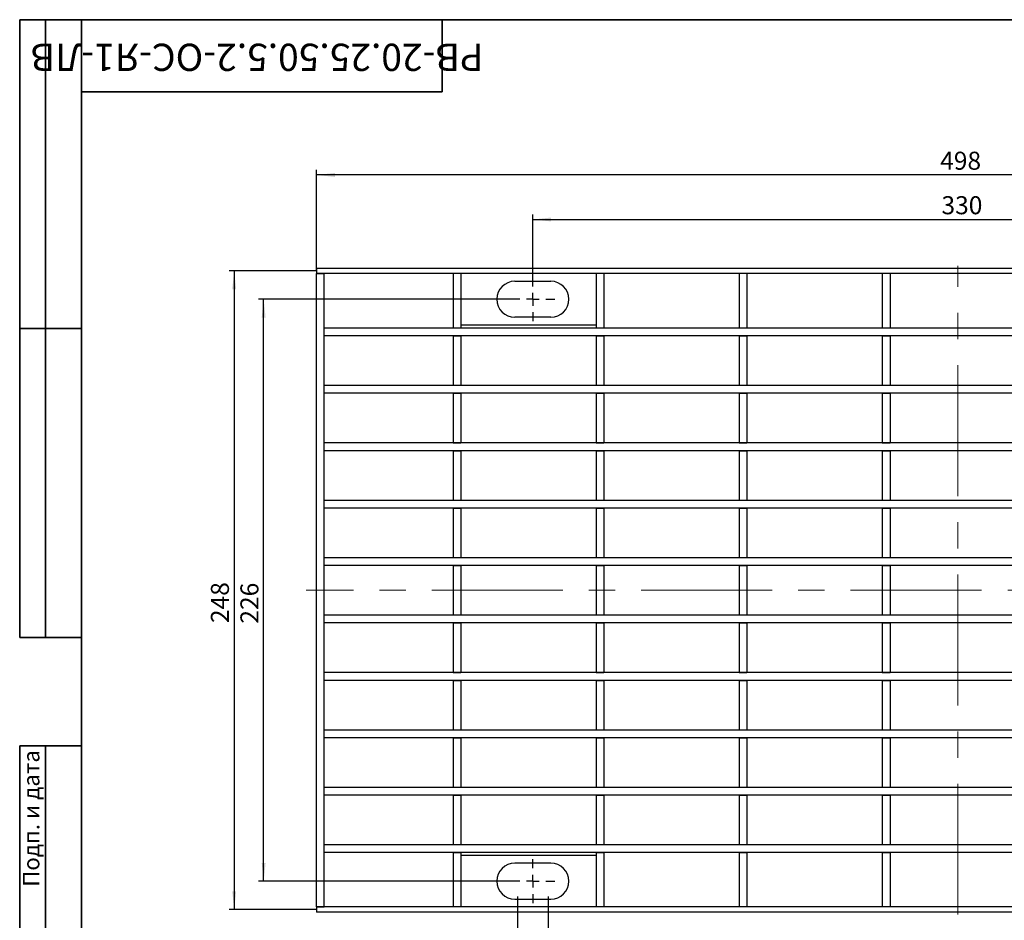
# Model space of a CAD drawing. Units: millimetres. Extents: x 8 to 417, y 1 to 291.
# Drawn here: x 8 to 199, y 116 to 291 of the extents above; entities that cross this region are included whole.
import ezdxf

# ---------------------------------------------------------------- set-up
doc = ezdxf.new("R2010")
doc.units = ezdxf.units.MM
doc.linetypes.add('CENTERX2', pattern=[20.32, 12.7, -2.54, 2.54, -2.54])
doc.layers.add('FORMAT', color=7, linetype='Continuous')
doc.styles.add('SLDTEXTSTYLE0', font='TXT', dxfattribs={"width": 0.7, "bigfont": 'bigfont'})
doc.styles.add('SLDTEXTSTYLE1', font='TXT', dxfattribs={"width": 0.7})
doc.dimstyles.new('SLDDIMSTYLE0', dxfattribs={"dimtxt": 3.5, "dimasz": 3.556, "dimexe": 0, "dimexo": 0.0625, "dimgap": 0.875, "dimtad": 1, "dimlfac": 2, "dimrnd": 1e-09, "dimzin": 12, "dimdsep": 46, "dimtxsty": 'SLDTEXTSTYLE1', "dimsah": 1, "dimcen": 0.09, "dimadec": 0, "dimazin": 3, "dimtfac": 1, "dimtofl": 0, "dimtmove": 0, "dimatfit": 3, "dimfxl": 0, "dimfrac": 2, "dimtolj": 1, "dimtzin": 12, "dimarcsym": 0})
doc.dimstyles.new('SLDDIMSTYLE1', dxfattribs={"dimtxt": 3.5, "dimasz": 3.556, "dimexe": 0, "dimexo": 0.0625, "dimgap": 0.875, "dimtad": 1, "dimlfac": 2, "dimrnd": 1e-09, "dimzin": 12, "dimdsep": 46, "dimtxsty": 'SLDTEXTSTYLE1', "dimsah": 1, "dimcen": 0.09, "dimadec": 0, "dimazin": 3, "dimtfac": 1, "dimtmove": 0, "dimatfit": 0, "dimfxl": 0, "dimfrac": 2, "dimtolj": 1, "dimtzin": 12, "dimarcsym": 0})
doc.dimstyles.new('SLDDIMSTYLE3', dxfattribs={"dimtxt": 3.5, "dimasz": 3.556, "dimexe": 0, "dimexo": 0.0625, "dimgap": 0.875, "dimtad": 1, "dimdec": 0, "dimlfac": 2, "dimrnd": 1e-09, "dimzin": 12, "dimdsep": 46, "dimtxsty": 'SLDTEXTSTYLE1', "dimsah": 1, "dimcen": 0.09, "dimadec": 0, "dimazin": 3, "dimtfac": 1, "dimtdec": 0, "dimtofl": 0, "dimtmove": 0, "dimatfit": 3, "dimfxl": 0, "dimfrac": 2, "dimtolj": 1, "dimtzin": 12, "dimarcsym": 0})

# ---------------------------------------------------------------- blocks, each defined once
blk = doc.blocks.new('_D')
at = {"layer": 'FORMAT'}
for p, q in [((65.64, 242.2), (65.64, 261.84)), ((314.64, 260.84), (65.64, 260.84)), ((314.64, 242.2), (314.64, 261.84))]:
    blk.add_line(p, q, dxfattribs=at)
for points in [[(65.64, 260.84), (69.19, 260.46), (69.19, 261.23)], [(314.64, 260.84), (311.08, 261.23), (311.08, 260.46)]]:
    blk.add_solid(points, dxfattribs=at)
at = {"layer": 'FORMAT', "insert": (186.69, 265.36), "char_height": 3.5, "attachment_point": 1, "style": 'SLDTEXTSTYLE1'}
blk.add_mtext('498', dxfattribs=at)
blk = doc.blocks.new('_D_1')
at = {"layer": 'FORMAT'}
for p, q in [((65.64, 242.2), (48.64, 242.2)), ((49.64, 242.2), (49.64, 118.2)), ((65.64, 118.2), (48.64, 118.2))]:
    blk.add_line(p, q, dxfattribs=at)
for points in [[(49.64, 242.2), (49.26, 238.65), (50.02, 238.65)], [(49.64, 118.2), (50.02, 121.76), (49.26, 121.76)]]:
    blk.add_solid(points, dxfattribs=at)
at = {"layer": 'FORMAT', "insert": (45.12, 173.82), "char_height": 3.5, "attachment_point": 1, "rotation": 90, "style": 'SLDTEXTSTYLE1'}
blk.add_mtext('248', dxfattribs=at)
blk = doc.blocks.new('_D_2')
at = {"layer": 'FORMAT'}
for p, q in [((104.61, 120.7), (104.61, 106.66)), ((110.61, 120.7), (110.61, 106.66)), ((104.61, 107.66), (98.26, 107.66)), ((104.61, 107.66), (110.61, 107.66)), ((110.61, 107.66), (116.96, 107.66))]:
    blk.add_line(p, q, dxfattribs=at)
for points in [[(104.61, 107.66), (101.06, 108.04), (101.06, 107.28)], [(110.61, 107.66), (114.17, 107.28), (114.17, 108.04)]]:
    blk.add_solid(points, dxfattribs=at)
at = {"layer": 'FORMAT', "insert": (105.91, 112.17), "char_height": 3.5, "attachment_point": 1, "style": 'SLDTEXTSTYLE1'}
blk.add_mtext('12', dxfattribs=at)
blk = doc.blocks.new('_D_3')
at = {"layer": 'FORMAT'}
for p, q in [((104.61, 236.7), (54.36, 236.7)), ((55.36, 123.7), (55.36, 236.7)), ((104.61, 123.7), (54.36, 123.7))]:
    blk.add_line(p, q, dxfattribs=at)
for points in [[(55.36, 236.7), (54.98, 233.15), (55.74, 233.15)], [(55.36, 123.7), (55.74, 127.26), (54.98, 127.26)]]:
    blk.add_solid(points, dxfattribs=at)
at = {"layer": 'FORMAT', "insert": (50.85, 173.71), "char_height": 3.5, "attachment_point": 1, "rotation": 90, "style": 'SLDTEXTSTYLE1'}
blk.add_mtext('226', dxfattribs=at)
blk = doc.blocks.new('_D_6')
at = {"layer": 'FORMAT'}
for p, q in [((107.61, 240.95), (107.61, 253.2)), ((272.59, 240.95), (272.59, 253.2)), ((107.61, 252.2), (272.59, 252.2))]:
    blk.add_line(p, q, dxfattribs=at)
for points in [[(107.61, 252.2), (111.17, 251.82), (111.17, 252.58)], [(272.59, 252.2), (269.03, 252.58), (269.03, 251.82)]]:
    blk.add_solid(points, dxfattribs=at)
at = {"layer": 'FORMAT', "insert": (186.94, 256.72), "char_height": 3.5, "attachment_point": 1, "style": 'SLDTEXTSTYLE1'}
blk.add_mtext('330', dxfattribs=at)
blk = doc.blocks.new('SW_CENTERMARKSYMBOL_0')
at = {"layer": 'FORMAT', "color": 0}
for p, q in [((0, 2.5), (0, 4.25)), ((-2.5, 0), (-4.25, 0)), ((0, 0), (-1.25, 0)), ((0, 0), (0, 1.25)), ((0, 0), (0, -1.25)), ((0, 0), (1.25, 0)), ((2.5, 0), (4.25, 0)), ((0, -2.5), (0, -4.25))]:
    blk.add_line(p, q, dxfattribs=at)
blk = doc.blocks.new('SW_CENTERMARKSYMBOL_2')
at = {"layer": 'FORMAT', "color": 0}
for p, q in [((0, 2.5), (0, 4.25)), ((-2.5, 0), (-4.25, 0)), ((0, 0), (-1.25, 0)), ((0, 0), (0, 1.25)), ((0, 0), (0, -1.25)), ((0, 0), (1.25, 0)), ((2.5, 0), (4.25, 0)), ((0, -2.5), (0, -4.25))]:
    blk.add_line(p, q, dxfattribs=at)

msp = doc.modelspace()

# ---------------------------------------------------------------- linework, layer by layer
at = {"color": 7, "linetype": 'Continuous', "lineweight": 25}
for p, q in [((65.636, 242.7033), (65.636, 241.7033)), ((314.636, 242.7033), (65.636, 242.7033)), ((65.636, 118.7033), (65.636, 241.7033)), ((65.636, 241.7033), (67.136, 241.7033)), ((314.636, 241.7033), (65.636, 241.7033)), ((67.136, 118.7033), (67.136, 241.7033)), ((93.636, 241.7033), (92.136, 241.7033)), ((92.136, 241.7033), (92.136, 231.1533)), ((93.636, 241.7033), (93.636, 231.1533)), ((121.411, 241.7033), (119.911, 241.7033)), ((119.911, 241.7033), (119.911, 231.1533)), ((121.411, 241.7033), (121.411, 231.1533)), ((149.186, 241.7033), (147.686, 241.7033)), ((147.686, 241.7033), (147.686, 231.1533)), ((149.186, 241.7033), (149.186, 231.1533)), ((176.961, 241.7033), (175.461, 241.7033)), ((175.461, 241.7033), (175.461, 231.1533)), ((176.961, 241.7033), (176.961, 231.1533)), ((104.111, 240.2033), (111.111, 240.2033)), ((111.111, 233.2033), (104.111, 233.2033)), ((119.911, 231.7033), (93.636, 231.7033)), ((67.136, 229.6033), (67.136, 231.1033)), ((313.136, 231.1033), (67.136, 231.1033)), ((313.136, 229.6033), (67.136, 229.6033)), ((92.136, 231.1533), (93.636, 231.1533)), ((92.136, 231.1533), (92.136, 231.1033)), ((92.136, 229.6033), (93.636, 229.6033)), ((92.136, 229.6033), (92.136, 220.0033)), ((93.636, 231.1033), (93.636, 231.1533)), ((93.636, 229.6033), (93.636, 220.0033)), ((119.911, 231.1533), (121.411, 231.1533)), ((119.911, 231.1533), (119.911, 231.1033)), ((119.911, 229.6033), (121.411, 229.6033)), ((119.911, 229.6033), (119.911, 220.0033)), ((121.411, 231.1033), (121.411, 231.1533)), ((121.411, 229.6033), (121.411, 220.0033)), ((147.686, 231.1533), (149.186, 231.1533)), ((147.686, 231.1533), (147.686, 231.1033)), ((147.686, 229.6033), (149.186, 229.6033)), ((147.686, 229.6033), (147.686, 220.0033)), ((149.186, 231.1033), (149.186, 231.1533)), ((149.186, 229.6033), (149.186, 220.0033)), ((175.461, 231.1533), (176.961, 231.1533)), ((175.461, 231.1533), (175.461, 231.1033)), ((175.461, 229.6033), (176.961, 229.6033)), ((175.461, 229.6033), (175.461, 220.0033)), ((176.961, 231.1033), (176.961, 231.1533)), ((176.961, 229.6033), (176.961, 220.0033)), ((67.136, 218.4533), (67.136, 219.9533)), ((313.136, 219.9533), (67.136, 219.9533)), ((92.136, 220.0033), (93.636, 220.0033)), ((92.136, 220.0033), (92.136, 219.9533)), ((93.636, 219.9533), (93.636, 220.0033)), ((119.911, 220.0033), (121.411, 220.0033)), ((119.911, 220.0033), (119.911, 219.9533)), ((121.411, 219.9533), (121.411, 220.0033)), ((147.686, 220.0033), (149.186, 220.0033)), ((147.686, 220.0033), (147.686, 219.9533)), ((149.186, 219.9533), (149.186, 220.0033)), ((175.461, 220.0033), (176.961, 220.0033)), ((175.461, 220.0033), (175.461, 219.9533)), ((176.961, 219.9533), (176.961, 220.0033)), ((313.136, 218.4533), (67.136, 218.4533)), ((92.136, 218.4533), (93.636, 218.4533)), ((92.136, 218.4533), (92.136, 208.8533)), ((93.636, 218.4533), (93.636, 208.8533)), ((119.911, 218.4533), (121.411, 218.4533)), ((119.911, 218.4533), (119.911, 208.8533)), ((121.411, 218.4533), (121.411, 208.8533)), ((147.686, 218.4533), (149.186, 218.4533)), ((147.686, 218.4533), (147.686, 208.8533)), ((149.186, 218.4533), (149.186, 208.8533)), ((175.461, 218.4533), (176.961, 218.4533)), ((175.461, 218.4533), (175.461, 208.8533)), ((176.961, 218.4533), (176.961, 208.8533)), ((67.136, 207.3033), (67.136, 208.8033)), ((313.136, 208.8033), (67.136, 208.8033)), ((92.136, 208.8533), (93.636, 208.8533)), ((92.136, 208.8533), (92.136, 208.8033)), ((93.636, 208.8033), (93.636, 208.8533)), ((119.911, 208.8533), (121.411, 208.8533)), ((119.911, 208.8533), (119.911, 208.8033)), ((121.411, 208.8033), (121.411, 208.8533)), ((147.686, 208.8533), (149.186, 208.8533)), ((147.686, 208.8533), (147.686, 208.8033)), ((149.186, 208.8033), (149.186, 208.8533)), ((175.461, 208.8533), (176.961, 208.8533)), ((175.461, 208.8533), (175.461, 208.8033)), ((176.961, 208.8033), (176.961, 208.8533)), ((313.136, 207.3033), (67.136, 207.3033)), ((92.136, 207.3033), (93.636, 207.3033)), ((92.136, 207.3033), (92.136, 197.7033)), ((93.636, 207.3033), (93.636, 197.7033)), ((119.911, 207.3033), (121.411, 207.3033)), ((119.911, 207.3033), (119.911, 197.7033)), ((121.411, 207.3033), (121.411, 197.7033)), ((147.686, 207.3033), (149.186, 207.3033)), ((147.686, 207.3033), (147.686, 197.7033)), ((149.186, 207.3033), (149.186, 197.7033)), ((175.461, 207.3033), (176.961, 207.3033)), ((175.461, 207.3033), (175.461, 197.7033)), ((176.961, 207.3033), (176.961, 197.7033)), ((67.136, 196.1533), (67.136, 197.6533)), ((313.136, 197.6533), (67.136, 197.6533)), ((92.136, 197.7033), (93.636, 197.7033)), ((92.136, 197.7033), (92.136, 197.6533)), ((93.636, 197.6533), (93.636, 197.7033)), ((119.911, 197.7033), (121.411, 197.7033)), ((119.911, 197.7033), (119.911, 197.6533)), ((121.411, 197.6533), (121.411, 197.7033)), ((147.686, 197.7033), (149.186, 197.7033)), ((147.686, 197.7033), (147.686, 197.6533)), ((149.186, 197.6533), (149.186, 197.7033)), ((175.461, 197.7033), (176.961, 197.7033)), ((175.461, 197.7033), (175.461, 197.6533)), ((176.961, 197.6533), (176.961, 197.7033)), ((313.136, 196.1533), (67.136, 196.1533)), ((92.136, 196.1533), (93.636, 196.1533)), ((92.136, 196.1533), (92.136, 186.5533)), ((93.636, 196.1533), (93.636, 186.5533)), ((119.911, 196.1533), (121.411, 196.1533)), ((119.911, 196.1533), (119.911, 186.5533)), ((121.411, 196.1533), (121.411, 186.5533)), ((147.686, 196.1533), (149.186, 196.1533)), ((147.686, 196.1533), (147.686, 186.5533)), ((149.186, 196.1533), (149.186, 186.5533)), ((175.461, 196.1533), (176.961, 196.1533)), ((175.461, 196.1533), (175.461, 186.5533)), ((176.961, 196.1533), (176.961, 186.5533)), ((67.136, 185.0033), (67.136, 186.5033)), ((313.136, 186.5033), (67.136, 186.5033)), ((92.136, 186.5533), (93.636, 186.5533)), ((92.136, 186.5533), (92.136, 186.5033)), ((93.636, 186.5033), (93.636, 186.5533)), ((119.911, 186.5533), (121.411, 186.5533)), ((119.911, 186.5533), (119.911, 186.5033)), ((121.411, 186.5033), (121.411, 186.5533)), ((147.686, 186.5533), (149.186, 186.5533)), ((147.686, 186.5533), (147.686, 186.5033)), ((149.186, 186.5033), (149.186, 186.5533)), ((175.461, 186.5533), (176.961, 186.5533)), ((175.461, 186.5533), (175.461, 186.5033)), ((176.961, 186.5033), (176.961, 186.5533)), ((313.136, 185.0033), (67.136, 185.0033)), ((92.136, 185.0033), (93.636, 185.0033)), ((92.136, 185.0033), (92.136, 175.4033)), ((93.636, 185.0033), (93.636, 175.4033)), ((119.911, 185.0033), (121.411, 185.0033)), ((119.911, 185.0033), (119.911, 175.4033)), ((121.411, 185.0033), (121.411, 175.4033)), ((147.686, 185.0033), (149.186, 185.0033)), ((147.686, 185.0033), (147.686, 175.4033)), ((149.186, 185.0033), (149.186, 175.4033)), ((175.461, 185.0033), (176.961, 185.0033)), ((175.461, 185.0033), (175.461, 175.4033)), ((176.961, 185.0033), (176.961, 175.4033)), ((67.136, 173.8533), (67.136, 175.3533)), ((313.136, 175.3533), (67.136, 175.3533)), ((92.136, 175.4033), (93.636, 175.4033)), ((92.136, 175.4033), (92.136, 175.3533)), ((93.636, 175.3533), (93.636, 175.4033)), ((119.911, 175.4033), (121.411, 175.4033)), ((119.911, 175.4033), (119.911, 175.3533)), ((121.411, 175.3533), (121.411, 175.4033)), ((147.686, 175.4033), (149.186, 175.4033)), ((147.686, 175.4033), (147.686, 175.3533)), ((149.186, 175.3533), (149.186, 175.4033)), ((175.461, 175.4033), (176.961, 175.4033)), ((175.461, 175.4033), (175.461, 175.3533)), ((176.961, 175.3533), (176.961, 175.4033)), ((313.136, 173.8533), (67.136, 173.8533)), ((92.136, 173.8533), (92.136, 164.2533)), ((92.136, 173.8533), (93.636, 173.8533)), ((93.636, 173.8533), (93.636, 164.2533)), ((119.911, 173.8533), (119.911, 164.2533)), ((119.911, 173.8533), (121.411, 173.8533)), ((121.411, 173.8533), (121.411, 164.2533)), ((147.686, 173.8533), (147.686, 164.2533)), ((147.686, 173.8533), (149.186, 173.8533)), ((149.186, 173.8533), (149.186, 164.2533)), ((175.461, 173.8533), (175.461, 164.2533)), ((175.461, 173.8533), (176.961, 173.8533)), ((176.961, 173.8533), (176.961, 164.2533)), ((67.136, 162.7033), (67.136, 164.2033)), ((313.136, 164.2033), (67.136, 164.2033)), ((313.136, 162.7033), (67.136, 162.7033)), ((92.136, 164.2533), (93.636, 164.2533)), ((92.136, 164.2533), (92.136, 164.2033)), ((92.136, 162.7033), (93.636, 162.7033)), ((92.136, 162.7033), (92.136, 153.1033)), ((93.636, 164.2033), (93.636, 164.2533)), ((93.636, 162.7033), (93.636, 153.1033)), ((119.911, 164.2533), (121.411, 164.2533)), ((119.911, 164.2533), (119.911, 164.2033)), ((119.911, 162.7033), (121.411, 162.7033)), ((119.911, 162.7033), (119.911, 153.1033)), ((121.411, 164.2033), (121.411, 164.2533)), ((121.411, 162.7033), (121.411, 153.1033)), ((147.686, 164.2533), (149.186, 164.2533)), ((147.686, 164.2533), (147.686, 164.2033)), ((147.686, 162.7033), (149.186, 162.7033)), ((147.686, 162.7033), (147.686, 153.1033)), ((149.186, 164.2033), (149.186, 164.2533)), ((149.186, 162.7033), (149.186, 153.1033)), ((175.461, 164.2533), (176.961, 164.2533)), ((175.461, 164.2533), (175.461, 164.2033)), ((175.461, 162.7033), (176.961, 162.7033)), ((175.461, 162.7033), (175.461, 153.1033)), ((176.961, 164.2033), (176.961, 164.2533)), ((176.961, 162.7033), (176.961, 153.1033)), ((67.136, 151.5533), (67.136, 153.0533)), ((313.136, 153.0533), (67.136, 153.0533)), ((92.136, 153.1033), (93.636, 153.1033)), ((92.136, 153.1033), (92.136, 153.0533)), ((93.636, 153.0533), (93.636, 153.1033)), ((119.911, 153.1033), (121.411, 153.1033)), ((119.911, 153.1033), (119.911, 153.0533)), ((121.411, 153.0533), (121.411, 153.1033)), ((147.686, 153.1033), (149.186, 153.1033)), ((147.686, 153.1033), (147.686, 153.0533)), ((149.186, 153.0533), (149.186, 153.1033)), ((175.461, 153.1033), (176.961, 153.1033)), ((175.461, 153.1033), (175.461, 153.0533)), ((176.961, 153.0533), (176.961, 153.1033)), ((313.136, 151.5533), (67.136, 151.5533)), ((92.136, 151.5533), (93.636, 151.5533)), ((92.136, 151.5533), (92.136, 141.9533)), ((93.636, 151.5533), (93.636, 141.9533)), ((119.911, 151.5533), (121.411, 151.5533)), ((119.911, 151.5533), (119.911, 141.9533)), ((121.411, 151.5533), (121.411, 141.9533)), ((147.686, 151.5533), (149.186, 151.5533)), ((147.686, 151.5533), (147.686, 141.9533)), ((149.186, 151.5533), (149.186, 141.9533)), ((175.461, 151.5533), (176.961, 151.5533)), ((175.461, 151.5533), (175.461, 141.9533)), ((176.961, 151.5533), (176.961, 141.9533)), ((67.136, 140.4033), (67.136, 141.9033)), ((313.136, 141.9033), (67.136, 141.9033)), ((92.136, 141.9533), (93.636, 141.9533)), ((92.136, 141.9533), (92.136, 141.9033)), ((93.636, 141.9033), (93.636, 141.9533)), ((119.911, 141.9533), (121.411, 141.9533)), ((119.911, 141.9533), (119.911, 141.9033)), ((121.411, 141.9033), (121.411, 141.9533)), ((147.686, 141.9533), (149.186, 141.9533)), ((147.686, 141.9533), (147.686, 141.9033)), ((149.186, 141.9033), (149.186, 141.9533)), ((175.461, 141.9533), (176.961, 141.9533)), ((175.461, 141.9533), (175.461, 141.9033)), ((176.961, 141.9033), (176.961, 141.9533)), ((313.136, 140.4033), (67.136, 140.4033)), ((92.136, 140.4033), (93.636, 140.4033)), ((92.136, 140.4033), (92.136, 130.8033)), ((93.636, 140.4033), (93.636, 130.8033)), ((119.911, 140.4033), (121.411, 140.4033)), ((119.911, 140.4033), (119.911, 130.8033)), ((121.411, 140.4033), (121.411, 130.8033)), ((147.686, 140.4033), (149.186, 140.4033)), ((147.686, 140.4033), (147.686, 130.8033)), ((149.186, 140.4033), (149.186, 130.8033)), ((175.461, 140.4033), (176.961, 140.4033)), ((175.461, 140.4033), (175.461, 130.8033)), ((176.961, 140.4033), (176.961, 130.8033)), ((67.136, 129.2533), (67.136, 130.7533)), ((313.136, 130.7533), (67.136, 130.7533)), ((92.136, 130.8033), (93.636, 130.8033)), ((92.136, 130.8033), (92.136, 130.7533)), ((93.636, 130.7533), (93.636, 130.8033)), ((119.911, 130.8033), (121.411, 130.8033)), ((119.911, 130.8033), (119.911, 130.7533)), ((121.411, 130.7533), (121.411, 130.8033)), ((147.686, 130.8033), (149.186, 130.8033)), ((147.686, 130.8033), (147.686, 130.7533)), ((149.186, 130.7533), (149.186, 130.8033)), ((175.461, 130.8033), (176.961, 130.8033)), ((175.461, 130.8033), (175.461, 130.7533)), ((176.961, 130.7533), (176.961, 130.8033)), ((313.136, 129.2533), (67.136, 129.2533)), ((92.136, 129.2533), (93.636, 129.2533)), ((92.136, 129.2533), (92.136, 118.7033)), ((93.636, 129.2533), (93.636, 118.7033)), ((119.911, 128.7033), (93.636, 128.7033)), ((119.911, 129.2533), (121.411, 129.2533)), ((119.911, 129.2533), (119.911, 118.7033)), ((121.411, 129.2533), (121.411, 118.7033)), ((147.686, 129.2533), (149.186, 129.2533)), ((147.686, 129.2533), (147.686, 118.7033)), ((149.186, 129.2533), (149.186, 118.7033)), ((175.461, 129.2533), (176.961, 129.2533)), ((175.461, 129.2533), (175.461, 118.7033)), ((176.961, 129.2533), (176.961, 118.7033)), ((111.111, 127.2033), (104.111, 127.2033)), ((65.636, 118.7033), (67.136, 118.7033)), ((65.636, 118.7033), (65.636, 117.7033)), ((314.636, 118.7033), (65.636, 118.7033)), ((93.636, 118.7033), (92.136, 118.7033)), ((104.111, 120.2033), (111.111, 120.2033)), ((121.411, 118.7033), (119.911, 118.7033)), ((149.186, 118.7033), (147.686, 118.7033)), ((176.961, 118.7033), (175.461, 118.7033)), ((314.636, 117.7033), (65.636, 117.7033))]:
    msp.add_line(p, q, dxfattribs=at)
for centre, start, end in [((104.111, 236.7033), 90, 270), ((111.111, 236.7033), 270, 90), ((104.111, 123.7033), 90, 270), ((111.111, 123.7033), 270, 90)]:
    msp.add_arc(centre, 3.5, start, end, dxfattribs=at)
at = {"layer": 'FORMAT', "color": 7, "lineweight": 35}
for p, q in [((20, 291), (8, 291)), ((8, 291), (8, 171)), ((13, 171), (13, 291)), ((20, 291), (415, 291)), ((20, 291), (20, 5)), ((90, 291), (90, 277)), ((90, 277), (20, 277)), ((20, 231), (8, 231)), ((8, 171), (20, 171)), ((8, 5), (8, 150)), ((8, 150), (20, 150)), ((13, 5), (13, 150))]:
    msp.add_line(p, q, dxfattribs=at)
at = {"layer": 'FORMAT', "linetype": 'CENTERX2', "lineweight": 18, "ltscale": 2}
for p, q in [((190.136, 117.2033), (190.136, 243.2033)), ((316.636, 180.2033), (63.636, 180.2033))]:
    msp.add_line(p, q, dxfattribs=at)

# ---------------------------------------------------------------- block references
at = {"layer": 'FORMAT'}
for name, p in [('SW_CENTERMARKSYMBOL_0', (107.611, 236.7033)), ('SW_CENTERMARKSYMBOL_2', (107.611, 123.7033))]:
    msp.add_blockref(name, p, dxfattribs=at)

# ---------------------------------------------------------------- texts
at = {"layer": 'FORMAT', "color": 7, "style": 'SLDTEXTSTYLE0'}
for s, insert, char_height, attachment_point, rotation in [('РВ-20.25.50.5.2-ОС-Я1-ЛВ', (54.0851, 281.0469), 5.291667, 2, 180), ('Подп. и дата', (8.6529, 122.6121), 3.175, 1, 90)]:
    msp.add_mtext(s, dxfattribs=dict(at, insert=insert, char_height=char_height, attachment_point=attachment_point, rotation=rotation))

# ---------------------------------------------------------------- dimensions: what is measured, and where the dimension line sits
at = {"layer": 'FORMAT'}
for base, p1, p2, dimstyle, picture, middle in [((65.636, 260.8449), (314.636, 242.2033), (65.636, 242.2033), 'SLDDIMSTYLE0', '_D', (190.0479, 260.8449)), ((272.586, 252.2033), (107.611, 240.9533), (272.586, 240.9533), 'SLDDIMSTYLE3', '_D_6', (190.0479, 252.2033)), ((110.611, 107.6603), (104.611, 120.7033), (110.611, 120.7033), 'SLDDIMSTYLE1', '_D_2', (107.7721, 107.6603))]:
    dim = msp.add_linear_dim(base=base, p1=p1, p2=p2, dimstyle=dimstyle, dxfattribs=at)
    dim.commit()
    dim.dimension.update_dxf_attribs({"geometry": picture, "text_midpoint": middle, "dimtype": 160})
for base, p1, p2, picture, middle in [((49.636, 118.2033), (65.636, 242.2033), (65.636, 118.2033), '_D_1', (49.636, 177.183)), ((55.361, 236.7033), (104.611, 123.7033), (104.611, 236.7033), '_D_3', (55.361, 177.0756))]:
    dim = msp.add_linear_dim(base=base, p1=p1, p2=p2, angle=90, dimstyle='SLDDIMSTYLE0', dxfattribs=at)
    dim.commit()
    dim.dimension.update_dxf_attribs({"geometry": picture, "text_midpoint": middle, "dimtype": 160})

doc.saveas('drawing.dxf')
